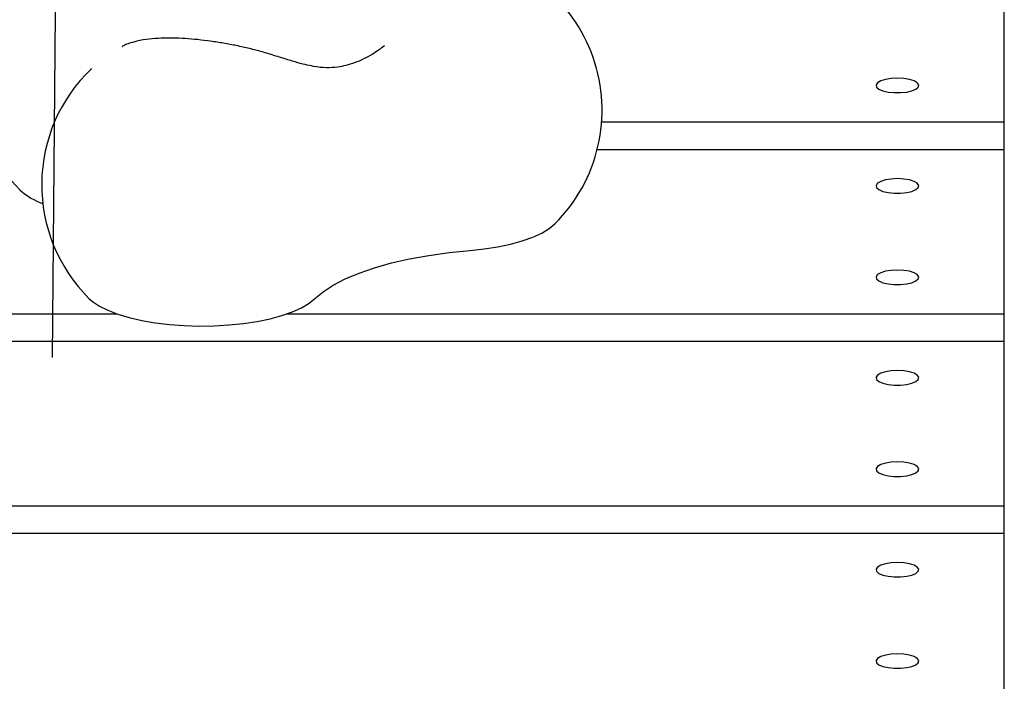
# Model space of a CAD drawing. Units: metres. Extents: x -9317 to -1459, y -1099 to 8401.
# Drawn here: x -4983 to -4799, y 2315 to 2439 of the extents above; entities that cross this region are included whole.
import ezdxf

# ---------------------------------------------------------------- set-up
doc = ezdxf.new("R2010")
doc.units = ezdxf.units.M
doc.layers.add('001 MDP Equipment', color=5, linetype='Continuous')

# ---------------------------------------------------------------- blocks, each defined once
blk = doc.blocks.new('tbr7197')
at = {"layer": '001 MDP Equipment'}
for points in [[(-68315.54, 71788.26), (-68315.54, 71788.26), (-68301.72, 73377.68), (-68301.72, 73377.68)], [(-68137.43, 71832.33), (-68137.43, 71832.33), (-68137.43, 71863.11), (-68137.43, 71863.11)], [(-68308.25, 71842.31), (-68308.25, 71842.31), (-68308.38, 71842.19), (-68308.38, 71842.19)], [(-68212.78, 71832.33), (-68212.78, 71832.33), (-68137.43, 71832.33), (-68137.43, 71832.33)], [(-68137.43, 71827.2), (-68137.43, 71827.2), (-68137.43, 71832.33), (-68137.43, 71832.33)], [(-68213.61, 71827.2), (-68213.61, 71827.2), (-68137.43, 71827.2), (-68137.43, 71827.2)], [(-68137.43, 71796.42), (-68137.43, 71796.42), (-68137.43, 71827.2), (-68137.43, 71827.2)], [(-68321.58, 71819.56), (-68320.35, 71818.45), (-68318.91, 71817.6), (-68317.35, 71817.05)], [(-68510.76, 71796.42), (-68510.76, 71796.42), (-68303.48, 71796.42), (-68303.48, 71796.42)], [(-68271.65, 71796.42), (-68271.65, 71796.42), (-68137.43, 71796.42), (-68137.43, 71796.42)], [(-68137.43, 71791.29), (-68137.43, 71791.29), (-68137.43, 71796.42), (-68137.43, 71796.42)], [(-68456.49, 71791.29), (-68456.49, 71791.29), (-68137.43, 71791.29), (-68137.43, 71791.29)], [(-68137.43, 71760.5), (-68137.43, 71760.5), (-68137.43, 71791.29), (-68137.43, 71791.29)], [(-68434.43, 71760.5), (-68434.43, 71760.5), (-68137.43, 71760.5), (-68137.43, 71760.5)], [(-68137.43, 71755.37), (-68137.43, 71755.37), (-68137.43, 71760.5), (-68137.43, 71760.5)], [(-68435.2, 71755.37), (-68435.2, 71755.37), (-68137.43, 71755.37), (-68137.43, 71755.37)], [(-68137.43, 71724.59), (-68137.43, 71724.59), (-68137.43, 71755.37), (-68137.43, 71755.37)]]:
    blk.add_open_spline(points, degree=3, dxfattribs=at)
for points, knots in [([(-68297.18, 71870.67), (-68309.85, 71872.05), (-68322.02, 71865.28), (-68327.51, 71853.77), (-68327.51, 71853.77), (-68333.01, 71842.27), (-68330.63, 71828.55), (-68321.58, 71819.56)], [0, 0, 0, 0, 0.333333, 0.333333, 0.333333, 0.333333, 1, 1, 1, 1]), ([(-68221.56, 71813.24), (-68213.36, 71821.39), (-68210.57, 71833.52), (-68214.38, 71844.43), (-68214.38, 71844.43), (-68218.2, 71855.35), (-68227.95, 71863.09), (-68239.44, 71864.35)], [0, 0, 0, 0, 0.333333, 0.333333, 0.333333, 0.333333, 1, 1, 1, 1]), ([(-68300.56, 71847.24), (-68300.95, 71847.12), (-68301.34, 71847), (-68301.64, 71846.89), (-68301.64, 71846.89), (-68301.91, 71846.78), (-68302.11, 71846.69), (-68302.27, 71846.61), (-68302.27, 71846.61), (-68302.42, 71846.54), (-68302.54, 71846.48), (-68302.49, 71846.44), (-68302.49, 71846.44), (-68302.49, 71846.44), (-68302.48, 71846.44), (-68302.47, 71846.44)], [0, 0, 0, 0, 0.2, 0.2, 0.2, 0.2, 0.4, 0.4, 0.4, 0.4, 0.6, 0.6, 0.6, 0.6, 1, 1, 1, 1]), ([(-68275.15, 71845.11), (-68275.54, 71845.23), (-68275.93, 71845.35), (-68276.33, 71845.46), (-68276.33, 71845.46), (-68277.09, 71845.68), (-68277.88, 71845.88), (-68278.69, 71846.08), (-68278.69, 71846.08), (-68279.48, 71846.27), (-68280.28, 71846.45), (-68281.09, 71846.62), (-68281.09, 71846.62), (-68281.9, 71846.78), (-68282.71, 71846.93), (-68283.52, 71847.07), (-68283.52, 71847.07), (-68284.34, 71847.21), (-68285.15, 71847.34), (-68285.96, 71847.45), (-68285.96, 71847.45), (-68286.77, 71847.56), (-68287.57, 71847.66), (-68288.36, 71847.74), (-68288.36, 71847.74), (-68289.16, 71847.82), (-68289.94, 71847.88), (-68290.71, 71847.93), (-68290.71, 71847.93), (-68291.5, 71847.98), (-68292.26, 71848.01), (-68293, 71848.02), (-68293, 71848.02), (-68293.77, 71848.04), (-68294.51, 71848.03), (-68295.23, 71848), (-68295.23, 71848), (-68295.99, 71847.97), (-68296.73, 71847.92), (-68297.44, 71847.84), (-68297.44, 71847.84), (-68298.23, 71847.75), (-68298.98, 71847.63), (-68299.73, 71847.45), (-68299.73, 71847.45), (-68300.02, 71847.38), (-68300.3, 71847.31), (-68300.58, 71847.23)], [0, 0, 0, 0, 0.076923, 0.076923, 0.076923, 0.076923, 0.153846, 0.153846, 0.153846, 0.153846, 0.230769, 0.230769, 0.230769, 0.230769, 0.307692, 0.307692, 0.307692, 0.307692, 0.384615, 0.384615, 0.384615, 0.384615, 0.461538, 0.461538, 0.461538, 0.461538, 0.538462, 0.538462, 0.538462, 0.538462, 0.615385, 0.615385, 0.615385, 0.615385, 0.692308, 0.692308, 0.692308, 0.692308, 0.769231, 0.769231, 0.769231, 0.769231, 0.846154, 0.846154, 0.846154, 0.846154, 1, 1, 1, 1]), ([(-68253.41, 71846.59), (-68254.14, 71846.05), (-68254.86, 71845.5), (-68255.75, 71844.97), (-68255.75, 71844.97), (-68256.73, 71844.39), (-68257.9, 71843.82), (-68259.02, 71843.41), (-68259.02, 71843.41), (-68260.12, 71843.01), (-68261.17, 71842.75), (-68262.16, 71842.61), (-68262.16, 71842.61), (-68262.88, 71842.51), (-68263.57, 71842.47), (-68264.27, 71842.48), (-68264.27, 71842.48), (-68265.06, 71842.5), (-68265.87, 71842.58), (-68266.72, 71842.74), (-68266.72, 71842.74), (-68267.22, 71842.83), (-68267.73, 71842.94), (-68268.27, 71843.07), (-68268.27, 71843.07), (-68268.86, 71843.21), (-68269.48, 71843.38), (-68270.13, 71843.57), (-68270.13, 71843.57), (-68270.85, 71843.78), (-68271.59, 71844.01), (-68272.38, 71844.26), (-68272.38, 71844.26), (-68273.27, 71844.53), (-68274.21, 71844.82), (-68275.15, 71845.11)], [0, 0, 0, 0, 0.1, 0.1, 0.1, 0.1, 0.2, 0.2, 0.2, 0.2, 0.3, 0.3, 0.3, 0.3, 0.4, 0.4, 0.4, 0.4, 0.5, 0.5, 0.5, 0.5, 0.6, 0.6, 0.6, 0.6, 0.7, 0.7, 0.7, 0.7, 0.8, 0.8, 0.8, 0.8, 1, 1, 1, 1]), ([(-68308.25, 71842.31), (-68314.12, 71836.73), (-68317.48, 71829), (-68317.56, 71820.9), (-68317.56, 71820.9), (-68317.65, 71812.8), (-68314.45, 71805.01), (-68308.71, 71799.3)], [0, 0, 0, 0, 0.333333, 0.333333, 0.333333, 0.333333, 1, 1, 1, 1]), ([(-68157.43, 71840.54), (-68157.43, 71840.54), (-68156.25, 71840.48), (-68156.25, 71840.48), (-68156.25, 71840.48), (-68156.25, 71840.48), (-68155.18, 71840.3), (-68155.18, 71840.3), (-68155.18, 71840.3), (-68155.18, 71840.3), (-68154.31, 71840.02), (-68154.31, 71840.02), (-68154.31, 71840.02), (-68154.31, 71840.02), (-68153.71, 71839.67), (-68153.71, 71839.67), (-68153.71, 71839.67), (-68153.71, 71839.67), (-68153.44, 71839.27), (-68153.44, 71839.27), (-68153.44, 71839.27), (-68153.44, 71839.27), (-68153.53, 71838.86), (-68153.53, 71838.86), (-68153.53, 71838.86), (-68153.53, 71838.86), (-68153.97, 71838.48), (-68153.97, 71838.48), (-68153.97, 71838.48), (-68153.97, 71838.48), (-68154.71, 71838.17), (-68154.71, 71838.17), (-68154.71, 71838.17), (-68154.71, 71838.17), (-68155.7, 71837.94), (-68155.7, 71837.94), (-68155.7, 71837.94), (-68155.7, 71837.94), (-68156.84, 71837.82), (-68156.84, 71837.82), (-68156.84, 71837.82), (-68156.84, 71837.82), (-68158.03, 71837.82), (-68158.03, 71837.82), (-68158.03, 71837.82), (-68158.03, 71837.82), (-68159.17, 71837.94), (-68159.17, 71837.94), (-68159.17, 71837.94), (-68159.17, 71837.94), (-68160.15, 71838.17), (-68160.15, 71838.17), (-68160.15, 71838.17), (-68160.15, 71838.17), (-68160.9, 71838.48), (-68160.9, 71838.48), (-68160.9, 71838.48), (-68160.9, 71838.48), (-68161.33, 71838.86), (-68161.33, 71838.86), (-68161.33, 71838.86), (-68161.33, 71838.86), (-68161.42, 71839.27), (-68161.42, 71839.27), (-68161.42, 71839.27), (-68161.42, 71839.27), (-68161.16, 71839.67), (-68161.16, 71839.67), (-68161.16, 71839.67), (-68161.16, 71839.67), (-68160.56, 71840.02), (-68160.56, 71840.02), (-68160.56, 71840.02), (-68160.56, 71840.02), (-68159.69, 71840.3), (-68159.69, 71840.3), (-68159.69, 71840.3), (-68159.69, 71840.3), (-68158.61, 71840.48), (-68158.61, 71840.48), (-68158.61, 71840.48), (-68158.61, 71840.48), (-68157.43, 71840.54), (-68157.43, 71840.54)], [0, 0, 0, 0, 0.045455, 0.045455, 0.045455, 0.045455, 0.090909, 0.090909, 0.090909, 0.090909, 0.136364, 0.136364, 0.136364, 0.136364, 0.181818, 0.181818, 0.181818, 0.181818, 0.227273, 0.227273, 0.227273, 0.227273, 0.272727, 0.272727, 0.272727, 0.272727, 0.318182, 0.318182, 0.318182, 0.318182, 0.363636, 0.363636, 0.363636, 0.363636, 0.409091, 0.409091, 0.409091, 0.409091, 0.454545, 0.454545, 0.454545, 0.454545, 0.5, 0.5, 0.5, 0.5, 0.545455, 0.545455, 0.545455, 0.545455, 0.590909, 0.590909, 0.590909, 0.590909, 0.636364, 0.636364, 0.636364, 0.636364, 0.681818, 0.681818, 0.681818, 0.681818, 0.727273, 0.727273, 0.727273, 0.727273, 0.772727, 0.772727, 0.772727, 0.772727, 0.818182, 0.818182, 0.818182, 0.818182, 0.863636, 0.863636, 0.863636, 0.863636, 0.909091, 0.909091, 0.909091, 0.909091, 1, 1, 1, 1]), ([(-68157.43, 71821.73), (-68157.43, 71821.73), (-68156.25, 71821.66), (-68156.25, 71821.66), (-68156.25, 71821.66), (-68156.25, 71821.66), (-68155.18, 71821.49), (-68155.18, 71821.49), (-68155.18, 71821.49), (-68155.18, 71821.49), (-68154.31, 71821.21), (-68154.31, 71821.21), (-68154.31, 71821.21), (-68154.31, 71821.21), (-68153.71, 71820.86), (-68153.71, 71820.86), (-68153.71, 71820.86), (-68153.71, 71820.86), (-68153.44, 71820.46), (-68153.44, 71820.46), (-68153.44, 71820.46), (-68153.44, 71820.46), (-68153.53, 71820.05), (-68153.53, 71820.05), (-68153.53, 71820.05), (-68153.53, 71820.05), (-68153.97, 71819.67), (-68153.97, 71819.67), (-68153.97, 71819.67), (-68153.97, 71819.67), (-68154.71, 71819.35), (-68154.71, 71819.35), (-68154.71, 71819.35), (-68154.71, 71819.35), (-68155.7, 71819.12), (-68155.7, 71819.12), (-68155.7, 71819.12), (-68155.7, 71819.12), (-68156.84, 71819), (-68156.84, 71819), (-68156.84, 71819), (-68156.84, 71819), (-68158.03, 71819), (-68158.03, 71819), (-68158.03, 71819), (-68158.03, 71819), (-68159.17, 71819.12), (-68159.17, 71819.12), (-68159.17, 71819.12), (-68159.17, 71819.12), (-68160.15, 71819.35), (-68160.15, 71819.35), (-68160.15, 71819.35), (-68160.15, 71819.35), (-68160.9, 71819.67), (-68160.9, 71819.67), (-68160.9, 71819.67), (-68160.9, 71819.67), (-68161.33, 71820.05), (-68161.33, 71820.05), (-68161.33, 71820.05), (-68161.33, 71820.05), (-68161.42, 71820.46), (-68161.42, 71820.46), (-68161.42, 71820.46), (-68161.42, 71820.46), (-68161.16, 71820.86), (-68161.16, 71820.86), (-68161.16, 71820.86), (-68161.16, 71820.86), (-68160.56, 71821.21), (-68160.56, 71821.21), (-68160.56, 71821.21), (-68160.56, 71821.21), (-68159.69, 71821.49), (-68159.69, 71821.49), (-68159.69, 71821.49), (-68159.69, 71821.49), (-68158.61, 71821.66), (-68158.61, 71821.66), (-68158.61, 71821.66), (-68158.61, 71821.66), (-68157.43, 71821.73), (-68157.43, 71821.73)], [0, 0, 0, 0, 0.045455, 0.045455, 0.045455, 0.045455, 0.090909, 0.090909, 0.090909, 0.090909, 0.136364, 0.136364, 0.136364, 0.136364, 0.181818, 0.181818, 0.181818, 0.181818, 0.227273, 0.227273, 0.227273, 0.227273, 0.272727, 0.272727, 0.272727, 0.272727, 0.318182, 0.318182, 0.318182, 0.318182, 0.363636, 0.363636, 0.363636, 0.363636, 0.409091, 0.409091, 0.409091, 0.409091, 0.454545, 0.454545, 0.454545, 0.454545, 0.5, 0.5, 0.5, 0.5, 0.545455, 0.545455, 0.545455, 0.545455, 0.590909, 0.590909, 0.590909, 0.590909, 0.636364, 0.636364, 0.636364, 0.636364, 0.681818, 0.681818, 0.681818, 0.681818, 0.727273, 0.727273, 0.727273, 0.727273, 0.772727, 0.772727, 0.772727, 0.772727, 0.818182, 0.818182, 0.818182, 0.818182, 0.863636, 0.863636, 0.863636, 0.863636, 0.909091, 0.909091, 0.909091, 0.909091, 1, 1, 1, 1]), ([(-68237.41, 71808.3), (-68237.41, 71808.3), (-68234.74, 71808.59), (-68234.74, 71808.59), (-68234.74, 71808.59), (-68234.74, 71808.59), (-68232.19, 71808.98), (-68232.19, 71808.98), (-68232.19, 71808.98), (-68232.19, 71808.98), (-68229.81, 71809.48), (-68229.81, 71809.48), (-68229.81, 71809.48), (-68229.81, 71809.48), (-68227.63, 71810.08), (-68227.63, 71810.08), (-68227.63, 71810.08), (-68227.63, 71810.08), (-68225.68, 71810.77), (-68225.68, 71810.77), (-68225.68, 71810.77), (-68225.68, 71810.77), (-68224, 71811.54), (-68224, 71811.54), (-68224, 71811.54), (-68224, 71811.54), (-68222.62, 71812.37), (-68222.62, 71812.37), (-68222.62, 71812.37), (-68222.62, 71812.37), (-68221.56, 71813.24), (-68221.56, 71813.24)], [0, 0, 0, 0, 0.111111, 0.111111, 0.111111, 0.111111, 0.222222, 0.222222, 0.222222, 0.222222, 0.333333, 0.333333, 0.333333, 0.333333, 0.444444, 0.444444, 0.444444, 0.444444, 0.555556, 0.555556, 0.555556, 0.555556, 0.666667, 0.666667, 0.666667, 0.666667, 0.777778, 0.777778, 0.777778, 0.777778, 1, 1, 1, 1]), ([(-68266.44, 71799.28), (-68266.44, 71799.28), (-68264.91, 71800.57), (-68264.91, 71800.57), (-68264.91, 71800.57), (-68264.91, 71800.57), (-68263.01, 71801.81), (-68263.01, 71801.81), (-68263.01, 71801.81), (-68263.01, 71801.81), (-68260.75, 71802.98), (-68260.75, 71802.98), (-68260.75, 71802.98), (-68260.75, 71802.98), (-68258.17, 71804.06), (-68258.17, 71804.06), (-68258.17, 71804.06), (-68258.17, 71804.06), (-68255.28, 71805.05), (-68255.28, 71805.05), (-68255.28, 71805.05), (-68255.28, 71805.05), (-68252.12, 71805.94), (-68252.12, 71805.94), (-68252.12, 71805.94), (-68252.12, 71805.94), (-68248.72, 71806.72), (-68248.72, 71806.72), (-68248.72, 71806.72), (-68248.72, 71806.72), (-68245.11, 71807.37), (-68245.11, 71807.37), (-68245.11, 71807.37), (-68245.11, 71807.37), (-68241.33, 71807.9), (-68241.33, 71807.9), (-68241.33, 71807.9), (-68241.33, 71807.9), (-68237.41, 71808.3), (-68237.41, 71808.3)], [0, 0, 0, 0, 0.090909, 0.090909, 0.090909, 0.090909, 0.181818, 0.181818, 0.181818, 0.181818, 0.272727, 0.272727, 0.272727, 0.272727, 0.363636, 0.363636, 0.363636, 0.363636, 0.454545, 0.454545, 0.454545, 0.454545, 0.545455, 0.545455, 0.545455, 0.545455, 0.636364, 0.636364, 0.636364, 0.636364, 0.727273, 0.727273, 0.727273, 0.727273, 0.818182, 0.818182, 0.818182, 0.818182, 1, 1, 1, 1]), ([(-68157.43, 71804.62), (-68157.43, 71804.62), (-68156.25, 71804.56), (-68156.25, 71804.56), (-68156.25, 71804.56), (-68156.25, 71804.56), (-68155.18, 71804.39), (-68155.18, 71804.39), (-68155.18, 71804.39), (-68155.18, 71804.39), (-68154.31, 71804.11), (-68154.31, 71804.11), (-68154.31, 71804.11), (-68154.31, 71804.11), (-68153.71, 71803.76), (-68153.71, 71803.76), (-68153.71, 71803.76), (-68153.71, 71803.76), (-68153.44, 71803.36), (-68153.44, 71803.36), (-68153.44, 71803.36), (-68153.44, 71803.36), (-68153.53, 71802.95), (-68153.53, 71802.95), (-68153.53, 71802.95), (-68153.53, 71802.95), (-68153.97, 71802.57), (-68153.97, 71802.57), (-68153.97, 71802.57), (-68153.97, 71802.57), (-68154.71, 71802.25), (-68154.71, 71802.25), (-68154.71, 71802.25), (-68154.71, 71802.25), (-68155.7, 71802.02), (-68155.7, 71802.02), (-68155.7, 71802.02), (-68155.7, 71802.02), (-68156.84, 71801.9), (-68156.84, 71801.9), (-68156.84, 71801.9), (-68156.84, 71801.9), (-68158.03, 71801.9), (-68158.03, 71801.9), (-68158.03, 71801.9), (-68158.03, 71801.9), (-68159.17, 71802.02), (-68159.17, 71802.02), (-68159.17, 71802.02), (-68159.17, 71802.02), (-68160.15, 71802.25), (-68160.15, 71802.25), (-68160.15, 71802.25), (-68160.15, 71802.25), (-68160.9, 71802.57), (-68160.9, 71802.57), (-68160.9, 71802.57), (-68160.9, 71802.57), (-68161.33, 71802.95), (-68161.33, 71802.95), (-68161.33, 71802.95), (-68161.33, 71802.95), (-68161.42, 71803.36), (-68161.42, 71803.36), (-68161.42, 71803.36), (-68161.42, 71803.36), (-68161.16, 71803.76), (-68161.16, 71803.76), (-68161.16, 71803.76), (-68161.16, 71803.76), (-68160.56, 71804.11), (-68160.56, 71804.11), (-68160.56, 71804.11), (-68160.56, 71804.11), (-68159.69, 71804.39), (-68159.69, 71804.39), (-68159.69, 71804.39), (-68159.69, 71804.39), (-68158.61, 71804.56), (-68158.61, 71804.56), (-68158.61, 71804.56), (-68158.61, 71804.56), (-68157.43, 71804.62), (-68157.43, 71804.62)], [0, 0, 0, 0, 0.045455, 0.045455, 0.045455, 0.045455, 0.090909, 0.090909, 0.090909, 0.090909, 0.136364, 0.136364, 0.136364, 0.136364, 0.181818, 0.181818, 0.181818, 0.181818, 0.227273, 0.227273, 0.227273, 0.227273, 0.272727, 0.272727, 0.272727, 0.272727, 0.318182, 0.318182, 0.318182, 0.318182, 0.363636, 0.363636, 0.363636, 0.363636, 0.409091, 0.409091, 0.409091, 0.409091, 0.454545, 0.454545, 0.454545, 0.454545, 0.5, 0.5, 0.5, 0.5, 0.545455, 0.545455, 0.545455, 0.545455, 0.590909, 0.590909, 0.590909, 0.590909, 0.636364, 0.636364, 0.636364, 0.636364, 0.681818, 0.681818, 0.681818, 0.681818, 0.727273, 0.727273, 0.727273, 0.727273, 0.772727, 0.772727, 0.772727, 0.772727, 0.818182, 0.818182, 0.818182, 0.818182, 0.863636, 0.863636, 0.863636, 0.863636, 0.909091, 0.909091, 0.909091, 0.909091, 1, 1, 1, 1]), ([(-68308.71, 71799.3), (-68308.71, 71799.3), (-68308.06, 71798.73), (-68308.06, 71798.73), (-68308.06, 71798.73), (-68308.06, 71798.73), (-68306.77, 71797.87), (-68306.77, 71797.87), (-68306.77, 71797.87), (-68306.77, 71797.87), (-68305.18, 71797.08), (-68305.18, 71797.08), (-68305.18, 71797.08), (-68305.18, 71797.08), (-68303.31, 71796.36), (-68303.31, 71796.36), (-68303.31, 71796.36), (-68303.31, 71796.36), (-68301.18, 71795.72), (-68301.18, 71795.72), (-68301.18, 71795.72), (-68301.18, 71795.72), (-68298.84, 71795.19), (-68298.84, 71795.19), (-68298.84, 71795.19), (-68298.84, 71795.19), (-68296.33, 71794.75), (-68296.33, 71794.75), (-68296.33, 71794.75), (-68296.33, 71794.75), (-68293.67, 71794.43), (-68293.67, 71794.43), (-68293.67, 71794.43), (-68293.67, 71794.43), (-68290.92, 71794.23), (-68290.92, 71794.23), (-68290.92, 71794.23), (-68290.92, 71794.23), (-68288.11, 71794.14), (-68288.11, 71794.14), (-68288.11, 71794.14), (-68288.11, 71794.14), (-68285.3, 71794.18), (-68285.3, 71794.18), (-68285.3, 71794.18), (-68285.3, 71794.18), (-68282.52, 71794.34), (-68282.52, 71794.34), (-68282.52, 71794.34), (-68282.52, 71794.34), (-68279.82, 71794.61), (-68279.82, 71794.61), (-68279.82, 71794.61), (-68279.82, 71794.61), (-68277.24, 71795), (-68277.24, 71795), (-68277.24, 71795), (-68277.24, 71795), (-68274.83, 71795.5), (-68274.83, 71795.5), (-68274.83, 71795.5), (-68274.83, 71795.5), (-68272.62, 71796.1), (-68272.62, 71796.1), (-68272.62, 71796.1), (-68272.62, 71796.1), (-68270.65, 71796.79), (-68270.65, 71796.79), (-68270.65, 71796.79), (-68270.65, 71796.79), (-68268.94, 71797.56), (-68268.94, 71797.56), (-68268.94, 71797.56), (-68268.94, 71797.56), (-68267.53, 71798.39), (-68267.53, 71798.39), (-68267.53, 71798.39), (-68267.53, 71798.39), (-68266.44, 71799.28), (-68266.44, 71799.28)], [0, 0, 0, 0, 0.047619, 0.047619, 0.047619, 0.047619, 0.095238, 0.095238, 0.095238, 0.095238, 0.142857, 0.142857, 0.142857, 0.142857, 0.190476, 0.190476, 0.190476, 0.190476, 0.238095, 0.238095, 0.238095, 0.238095, 0.285714, 0.285714, 0.285714, 0.285714, 0.333333, 0.333333, 0.333333, 0.333333, 0.380952, 0.380952, 0.380952, 0.380952, 0.428571, 0.428571, 0.428571, 0.428571, 0.47619, 0.47619, 0.47619, 0.47619, 0.52381, 0.52381, 0.52381, 0.52381, 0.571429, 0.571429, 0.571429, 0.571429, 0.619048, 0.619048, 0.619048, 0.619048, 0.666667, 0.666667, 0.666667, 0.666667, 0.714286, 0.714286, 0.714286, 0.714286, 0.761905, 0.761905, 0.761905, 0.761905, 0.809524, 0.809524, 0.809524, 0.809524, 0.857143, 0.857143, 0.857143, 0.857143, 0.904762, 0.904762, 0.904762, 0.904762, 1, 1, 1, 1]), ([(-68157.43, 71785.81), (-68157.43, 71785.81), (-68156.25, 71785.75), (-68156.25, 71785.75), (-68156.25, 71785.75), (-68156.25, 71785.75), (-68155.18, 71785.58), (-68155.18, 71785.58), (-68155.18, 71785.58), (-68155.18, 71785.58), (-68154.31, 71785.3), (-68154.31, 71785.3), (-68154.31, 71785.3), (-68154.31, 71785.3), (-68153.71, 71784.95), (-68153.71, 71784.95), (-68153.71, 71784.95), (-68153.71, 71784.95), (-68153.44, 71784.55), (-68153.44, 71784.55), (-68153.44, 71784.55), (-68153.44, 71784.55), (-68153.53, 71784.14), (-68153.53, 71784.14), (-68153.53, 71784.14), (-68153.53, 71784.14), (-68153.97, 71783.76), (-68153.97, 71783.76), (-68153.97, 71783.76), (-68153.97, 71783.76), (-68154.71, 71783.44), (-68154.71, 71783.44), (-68154.71, 71783.44), (-68154.71, 71783.44), (-68155.7, 71783.21), (-68155.7, 71783.21), (-68155.7, 71783.21), (-68155.7, 71783.21), (-68156.84, 71783.09), (-68156.84, 71783.09), (-68156.84, 71783.09), (-68156.84, 71783.09), (-68158.03, 71783.09), (-68158.03, 71783.09), (-68158.03, 71783.09), (-68158.03, 71783.09), (-68159.17, 71783.21), (-68159.17, 71783.21), (-68159.17, 71783.21), (-68159.17, 71783.21), (-68160.15, 71783.44), (-68160.15, 71783.44), (-68160.15, 71783.44), (-68160.15, 71783.44), (-68160.9, 71783.76), (-68160.9, 71783.76), (-68160.9, 71783.76), (-68160.9, 71783.76), (-68161.33, 71784.14), (-68161.33, 71784.14), (-68161.33, 71784.14), (-68161.33, 71784.14), (-68161.42, 71784.55), (-68161.42, 71784.55), (-68161.42, 71784.55), (-68161.42, 71784.55), (-68161.16, 71784.95), (-68161.16, 71784.95), (-68161.16, 71784.95), (-68161.16, 71784.95), (-68160.56, 71785.3), (-68160.56, 71785.3), (-68160.56, 71785.3), (-68160.56, 71785.3), (-68159.69, 71785.58), (-68159.69, 71785.58), (-68159.69, 71785.58), (-68159.69, 71785.58), (-68158.61, 71785.75), (-68158.61, 71785.75), (-68158.61, 71785.75), (-68158.61, 71785.75), (-68157.43, 71785.81), (-68157.43, 71785.81)], [0, 0, 0, 0, 0.045455, 0.045455, 0.045455, 0.045455, 0.090909, 0.090909, 0.090909, 0.090909, 0.136364, 0.136364, 0.136364, 0.136364, 0.181818, 0.181818, 0.181818, 0.181818, 0.227273, 0.227273, 0.227273, 0.227273, 0.272727, 0.272727, 0.272727, 0.272727, 0.318182, 0.318182, 0.318182, 0.318182, 0.363636, 0.363636, 0.363636, 0.363636, 0.409091, 0.409091, 0.409091, 0.409091, 0.454545, 0.454545, 0.454545, 0.454545, 0.5, 0.5, 0.5, 0.5, 0.545455, 0.545455, 0.545455, 0.545455, 0.590909, 0.590909, 0.590909, 0.590909, 0.636364, 0.636364, 0.636364, 0.636364, 0.681818, 0.681818, 0.681818, 0.681818, 0.727273, 0.727273, 0.727273, 0.727273, 0.772727, 0.772727, 0.772727, 0.772727, 0.818182, 0.818182, 0.818182, 0.818182, 0.863636, 0.863636, 0.863636, 0.863636, 0.909091, 0.909091, 0.909091, 0.909091, 1, 1, 1, 1]), ([(-68157.43, 71768.71), (-68157.43, 71768.71), (-68156.25, 71768.65), (-68156.25, 71768.65), (-68156.25, 71768.65), (-68156.25, 71768.65), (-68155.18, 71768.47), (-68155.18, 71768.47), (-68155.18, 71768.47), (-68155.18, 71768.47), (-68154.31, 71768.2), (-68154.31, 71768.2), (-68154.31, 71768.2), (-68154.31, 71768.2), (-68153.71, 71767.84), (-68153.71, 71767.84), (-68153.71, 71767.84), (-68153.71, 71767.84), (-68153.44, 71767.45), (-68153.44, 71767.45), (-68153.44, 71767.45), (-68153.44, 71767.45), (-68153.53, 71767.04), (-68153.53, 71767.04), (-68153.53, 71767.04), (-68153.53, 71767.04), (-68153.97, 71766.66), (-68153.97, 71766.66), (-68153.97, 71766.66), (-68153.97, 71766.66), (-68154.71, 71766.34), (-68154.71, 71766.34), (-68154.71, 71766.34), (-68154.71, 71766.34), (-68155.7, 71766.11), (-68155.7, 71766.11), (-68155.7, 71766.11), (-68155.7, 71766.11), (-68156.84, 71765.99), (-68156.84, 71765.99), (-68156.84, 71765.99), (-68156.84, 71765.99), (-68158.03, 71765.99), (-68158.03, 71765.99), (-68158.03, 71765.99), (-68158.03, 71765.99), (-68159.17, 71766.11), (-68159.17, 71766.11), (-68159.17, 71766.11), (-68159.17, 71766.11), (-68160.15, 71766.34), (-68160.15, 71766.34), (-68160.15, 71766.34), (-68160.15, 71766.34), (-68160.9, 71766.66), (-68160.9, 71766.66), (-68160.9, 71766.66), (-68160.9, 71766.66), (-68161.33, 71767.04), (-68161.33, 71767.04), (-68161.33, 71767.04), (-68161.33, 71767.04), (-68161.42, 71767.45), (-68161.42, 71767.45), (-68161.42, 71767.45), (-68161.42, 71767.45), (-68161.16, 71767.84), (-68161.16, 71767.84), (-68161.16, 71767.84), (-68161.16, 71767.84), (-68160.56, 71768.2), (-68160.56, 71768.2), (-68160.56, 71768.2), (-68160.56, 71768.2), (-68159.69, 71768.47), (-68159.69, 71768.47), (-68159.69, 71768.47), (-68159.69, 71768.47), (-68158.61, 71768.65), (-68158.61, 71768.65), (-68158.61, 71768.65), (-68158.61, 71768.65), (-68157.43, 71768.71), (-68157.43, 71768.71)], [0, 0, 0, 0, 0.045455, 0.045455, 0.045455, 0.045455, 0.090909, 0.090909, 0.090909, 0.090909, 0.136364, 0.136364, 0.136364, 0.136364, 0.181818, 0.181818, 0.181818, 0.181818, 0.227273, 0.227273, 0.227273, 0.227273, 0.272727, 0.272727, 0.272727, 0.272727, 0.318182, 0.318182, 0.318182, 0.318182, 0.363636, 0.363636, 0.363636, 0.363636, 0.409091, 0.409091, 0.409091, 0.409091, 0.454545, 0.454545, 0.454545, 0.454545, 0.5, 0.5, 0.5, 0.5, 0.545455, 0.545455, 0.545455, 0.545455, 0.590909, 0.590909, 0.590909, 0.590909, 0.636364, 0.636364, 0.636364, 0.636364, 0.681818, 0.681818, 0.681818, 0.681818, 0.727273, 0.727273, 0.727273, 0.727273, 0.772727, 0.772727, 0.772727, 0.772727, 0.818182, 0.818182, 0.818182, 0.818182, 0.863636, 0.863636, 0.863636, 0.863636, 0.909091, 0.909091, 0.909091, 0.909091, 1, 1, 1, 1]), ([(-68157.43, 71749.9), (-68157.43, 71749.9), (-68156.25, 71749.84), (-68156.25, 71749.84), (-68156.25, 71749.84), (-68156.25, 71749.84), (-68155.18, 71749.66), (-68155.18, 71749.66), (-68155.18, 71749.66), (-68155.18, 71749.66), (-68154.31, 71749.39), (-68154.31, 71749.39), (-68154.31, 71749.39), (-68154.31, 71749.39), (-68153.71, 71749.03), (-68153.71, 71749.03), (-68153.71, 71749.03), (-68153.71, 71749.03), (-68153.44, 71748.64), (-68153.44, 71748.64), (-68153.44, 71748.64), (-68153.44, 71748.64), (-68153.53, 71748.23), (-68153.53, 71748.23), (-68153.53, 71748.23), (-68153.53, 71748.23), (-68153.97, 71747.85), (-68153.97, 71747.85), (-68153.97, 71747.85), (-68153.97, 71747.85), (-68154.71, 71747.53), (-68154.71, 71747.53), (-68154.71, 71747.53), (-68154.71, 71747.53), (-68155.7, 71747.3), (-68155.7, 71747.3), (-68155.7, 71747.3), (-68155.7, 71747.3), (-68156.84, 71747.18), (-68156.84, 71747.18), (-68156.84, 71747.18), (-68156.84, 71747.18), (-68158.03, 71747.18), (-68158.03, 71747.18), (-68158.03, 71747.18), (-68158.03, 71747.18), (-68159.17, 71747.3), (-68159.17, 71747.3), (-68159.17, 71747.3), (-68159.17, 71747.3), (-68160.15, 71747.53), (-68160.15, 71747.53), (-68160.15, 71747.53), (-68160.15, 71747.53), (-68160.9, 71747.85), (-68160.9, 71747.85), (-68160.9, 71747.85), (-68160.9, 71747.85), (-68161.33, 71748.23), (-68161.33, 71748.23), (-68161.33, 71748.23), (-68161.33, 71748.23), (-68161.42, 71748.64), (-68161.42, 71748.64), (-68161.42, 71748.64), (-68161.42, 71748.64), (-68161.16, 71749.03), (-68161.16, 71749.03), (-68161.16, 71749.03), (-68161.16, 71749.03), (-68160.56, 71749.39), (-68160.56, 71749.39), (-68160.56, 71749.39), (-68160.56, 71749.39), (-68159.69, 71749.66), (-68159.69, 71749.66), (-68159.69, 71749.66), (-68159.69, 71749.66), (-68158.61, 71749.84), (-68158.61, 71749.84), (-68158.61, 71749.84), (-68158.61, 71749.84), (-68157.43, 71749.9), (-68157.43, 71749.9)], [0, 0, 0, 0, 0.045455, 0.045455, 0.045455, 0.045455, 0.090909, 0.090909, 0.090909, 0.090909, 0.136364, 0.136364, 0.136364, 0.136364, 0.181818, 0.181818, 0.181818, 0.181818, 0.227273, 0.227273, 0.227273, 0.227273, 0.272727, 0.272727, 0.272727, 0.272727, 0.318182, 0.318182, 0.318182, 0.318182, 0.363636, 0.363636, 0.363636, 0.363636, 0.409091, 0.409091, 0.409091, 0.409091, 0.454545, 0.454545, 0.454545, 0.454545, 0.5, 0.5, 0.5, 0.5, 0.545455, 0.545455, 0.545455, 0.545455, 0.590909, 0.590909, 0.590909, 0.590909, 0.636364, 0.636364, 0.636364, 0.636364, 0.681818, 0.681818, 0.681818, 0.681818, 0.727273, 0.727273, 0.727273, 0.727273, 0.772727, 0.772727, 0.772727, 0.772727, 0.818182, 0.818182, 0.818182, 0.818182, 0.863636, 0.863636, 0.863636, 0.863636, 0.909091, 0.909091, 0.909091, 0.909091, 1, 1, 1, 1]), ([(-68157.43, 71732.8), (-68157.43, 71732.8), (-68156.25, 71732.74), (-68156.25, 71732.74), (-68156.25, 71732.74), (-68156.25, 71732.74), (-68155.18, 71732.56), (-68155.18, 71732.56), (-68155.18, 71732.56), (-68155.18, 71732.56), (-68154.31, 71732.29), (-68154.31, 71732.29), (-68154.31, 71732.29), (-68154.31, 71732.29), (-68153.71, 71731.93), (-68153.71, 71731.93), (-68153.71, 71731.93), (-68153.71, 71731.93), (-68153.44, 71731.53), (-68153.44, 71731.53), (-68153.44, 71731.53), (-68153.44, 71731.53), (-68153.53, 71731.13), (-68153.53, 71731.13), (-68153.53, 71731.13), (-68153.53, 71731.13), (-68153.97, 71730.75), (-68153.97, 71730.75), (-68153.97, 71730.75), (-68153.97, 71730.75), (-68154.71, 71730.43), (-68154.71, 71730.43), (-68154.71, 71730.43), (-68154.71, 71730.43), (-68155.7, 71730.2), (-68155.7, 71730.2), (-68155.7, 71730.2), (-68155.7, 71730.2), (-68156.84, 71730.08), (-68156.84, 71730.08), (-68156.84, 71730.08), (-68156.84, 71730.08), (-68158.03, 71730.08), (-68158.03, 71730.08), (-68158.03, 71730.08), (-68158.03, 71730.08), (-68159.17, 71730.2), (-68159.17, 71730.2), (-68159.17, 71730.2), (-68159.17, 71730.2), (-68160.15, 71730.43), (-68160.15, 71730.43), (-68160.15, 71730.43), (-68160.15, 71730.43), (-68160.9, 71730.75), (-68160.9, 71730.75), (-68160.9, 71730.75), (-68160.9, 71730.75), (-68161.33, 71731.13), (-68161.33, 71731.13), (-68161.33, 71731.13), (-68161.33, 71731.13), (-68161.42, 71731.53), (-68161.42, 71731.53), (-68161.42, 71731.53), (-68161.42, 71731.53), (-68161.16, 71731.93), (-68161.16, 71731.93), (-68161.16, 71731.93), (-68161.16, 71731.93), (-68160.56, 71732.29), (-68160.56, 71732.29), (-68160.56, 71732.29), (-68160.56, 71732.29), (-68159.69, 71732.56), (-68159.69, 71732.56), (-68159.69, 71732.56), (-68159.69, 71732.56), (-68158.61, 71732.74), (-68158.61, 71732.74), (-68158.61, 71732.74), (-68158.61, 71732.74), (-68157.43, 71732.8), (-68157.43, 71732.8)], [0, 0, 0, 0, 0.045455, 0.045455, 0.045455, 0.045455, 0.090909, 0.090909, 0.090909, 0.090909, 0.136364, 0.136364, 0.136364, 0.136364, 0.181818, 0.181818, 0.181818, 0.181818, 0.227273, 0.227273, 0.227273, 0.227273, 0.272727, 0.272727, 0.272727, 0.272727, 0.318182, 0.318182, 0.318182, 0.318182, 0.363636, 0.363636, 0.363636, 0.363636, 0.409091, 0.409091, 0.409091, 0.409091, 0.454545, 0.454545, 0.454545, 0.454545, 0.5, 0.5, 0.5, 0.5, 0.545455, 0.545455, 0.545455, 0.545455, 0.590909, 0.590909, 0.590909, 0.590909, 0.636364, 0.636364, 0.636364, 0.636364, 0.681818, 0.681818, 0.681818, 0.681818, 0.727273, 0.727273, 0.727273, 0.727273, 0.772727, 0.772727, 0.772727, 0.772727, 0.818182, 0.818182, 0.818182, 0.818182, 0.863636, 0.863636, 0.863636, 0.863636, 0.909091, 0.909091, 0.909091, 0.909091, 1, 1, 1, 1])]:
    blk.add_open_spline(points, degree=3, knots=knots, dxfattribs=at)

msp = doc.modelspace()

# ---------------------------------------------------------------- block references
msp.add_blockref('tbr7197', (63338.47, -69412.92))

doc.saveas('drawing.dxf')
